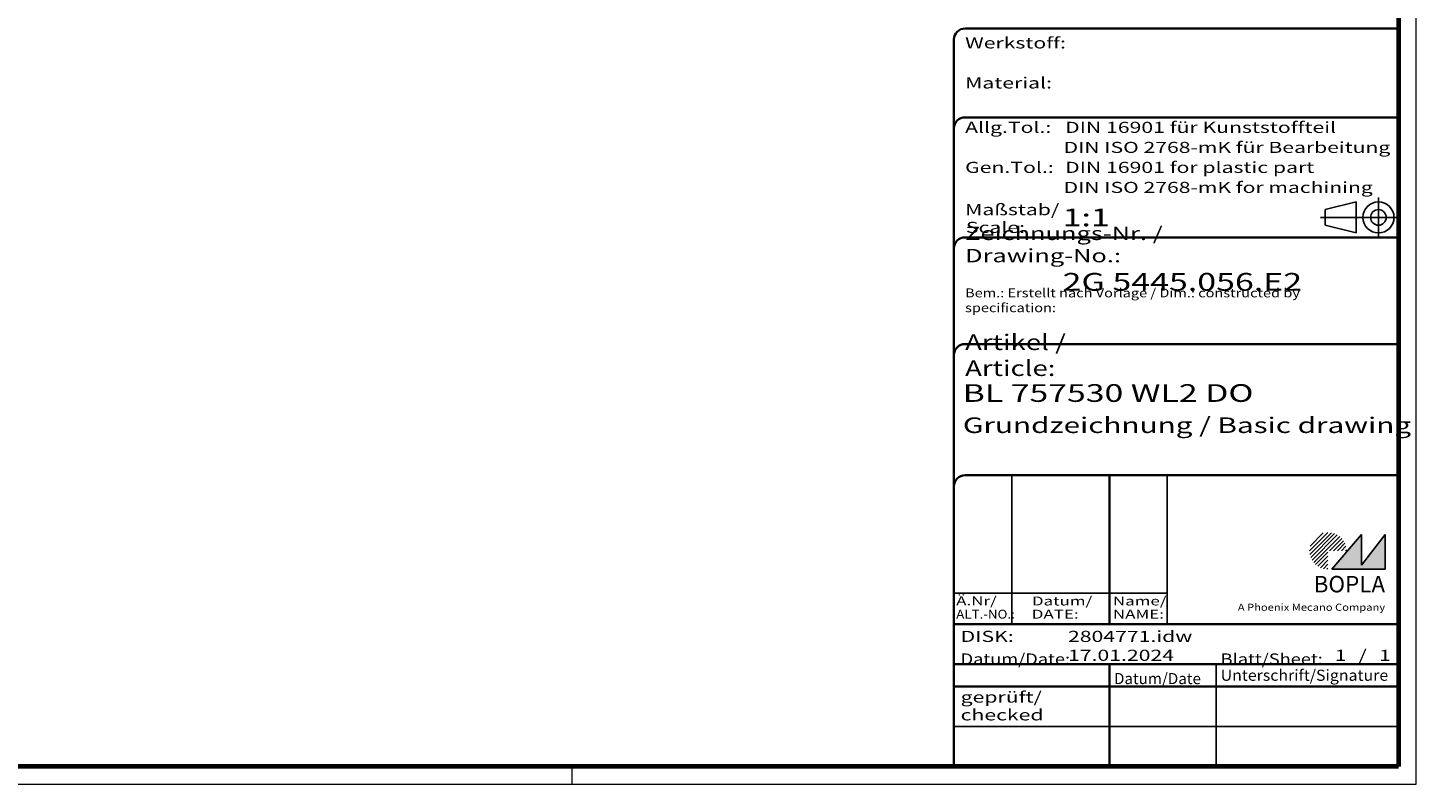
# Model space of a CAD drawing. Units: millimetres. Extents: x 1 to 593, y 1 to 419.
# Drawn here: x 281 to 593, y 1 to 171 of the extents above; entities that cross this region are included whole.
import ezdxf
from ezdxf.enums import TextEntityAlignment as Align

# ---------------------------------------------------------------- set-up
doc = ezdxf.new("R2010")
doc.units = ezdxf.units.MM
doc.linetypes.add('ACAD_ISO04W100', pattern=[30, 24, -3, 0, -3])
doc.linetypes.add('DASHED', pattern=[0.2067, 0.1654, -0.0413])
doc.layers.get('0').update_dxf_attribs({"lineweight": 25})
for name, color, linetype, lineweight in [('Rahmen (ISO)', 7, 'Continuous', 70), ('Schraffur (ISO)', 1, 'Continuous', 18), ('Sichtbar schmal (ISO)', 1, 'Continuous', 25), ('Titel (ISO)', 5, 'Continuous', 50), ('Verdeckt (ISO)', 5, 'DASHED', 35)]:
    doc.layers.add(name, color=color, linetype=linetype, lineweight=lineweight)
doc.styles.add('Notiztext (DIN)', font='isocpeur.ttf', dxfattribs={"width": 1.1})
doc.styles.get("Standard").update_dxf_attribs({"font": 'isocpeur.ttf', "width": 1.1})
doc.styles.add('Textstil117', font='isocpeur.ttf', dxfattribs={"width": 1.4})
doc.styles.add('Textstil142', font='isocpeur.ttf', dxfattribs={"width": 1.4})
doc.styles.add('Textstil143', font='isocpeur.ttf', dxfattribs={"width": 1.4})
doc.styles.add('Textstil144', font='isocpeur.ttf', dxfattribs={"width": 1.4})
doc.styles.add('Textstil166', font='isocpeur.ttf', dxfattribs={"width": 1.4})
doc.styles.add('Textstil198', font='isocpeur.ttf', dxfattribs={"width": 1.4})
doc.styles.add('Textstil219', font='isocpeur.ttf', dxfattribs={"width": 1.1})
doc.styles.add('Textstil227', font='isocpeui.ttf', dxfattribs={"width": 1.4})

# ---------------------------------------------------------------- blocks, each defined once
blk = doc.blocks.new('Ränder Bopla-A2-Rahmen')
at = {"layer": 'Rahmen (ISO)', "color": 1, "lineweight": 18}
for p, q in [((593, 1), (593, 419)), ((403, 5), (403, 1)), ((1, 1), (593, 1))]:
    blk.add_line(p, q, dxfattribs=at)
at = {"layer": 'Rahmen (ISO)', "color": 91, "lineweight": 70}
for p, q in [((589, 415), (589, 5)), ((589, 5), (20, 5))]:
    blk.add_line(p, q, dxfattribs=at)
blk = doc.blocks.new('Schriftfelder Bearbeitung-KST')
at = {"layer": 'Schraffur (ISO)'}
h = blk.add_hatch(dxfattribs=at)
h.set_pattern_fill('ANSI31', color=1, scale=5.08, style=0)
h.set_pattern_definition([(45, (0, 0), (-0.4490128, 0.4490128), [])])
edge = h.paths.add_edge_path()
edge.add_line((395.78, 59.81), (391.63, 59.81))
edge.add_line((391.63, 59.81), (391.63, 55.66))
edge.add_arc((391.63, 59.81), 4.15, 0, 270, ccw=False)
blk.add_hatch(color=7, dxfattribs=at).paths.add_polyline_path([(392.48, 55.66), (404.48, 55.66), (404.48, 63.46), (399.18, 56.56), (399.18, 63.46)])
at = {"color": 5, "linetype": 'Continuous'}
for p, q in [((397.98, 138.31), (390.98, 136.56)), ((397.98, 131.31), (397.98, 138.31)), ((390.98, 133.06), (390.98, 136.56)), ((397.98, 131.31), (390.98, 133.06))]:
    blk.add_line(p, q, dxfattribs=at)
at = {"color": 1, "linetype": 'ACAD_ISO04W100'}
for p, q in [((402.98, 130.31), (402.98, 139.31)), ((407.48, 134.81), (389.98, 134.81))]:
    blk.add_line(p, q, dxfattribs=at)
at = {"color": 1, "linetype": 'Continuous', "lineweight": 25}
for p, q in [((320.48, 76.81), (320.48, 43.31)), ((307.48, 50.31), (355.48, 50.31))]:
    blk.add_line(p, q, dxfattribs=at)
at = {"color": 5, "linetype": 'Continuous', "lineweight": 25}
blk.add_line((355.48, 76.81), (355.48, 43.31), dxfattribs=at)
at = {"color": 7, "linetype": 'Continuous'}
for p, q in [((399.18, 63.46), (392.48, 55.66)), ((404.48, 63.46), (399.18, 56.56)), ((399.18, 56.56), (399.18, 63.46)), ((404.48, 55.66), (404.48, 63.46)), ((392.48, 55.66), (404.48, 55.66))]:
    blk.add_line(p, q, dxfattribs=at)
at = {"color": 5, "linetype": 'Continuous'}
for radius in [3.5, 1.75]:
    blk.add_circle((402.98, 134.81), radius, dxfattribs=at)
at = {"layer": 'Titel (ISO)', "lineweight": 18}
for p, q in [((410.48, 7.31), (411.48, 7.31)), ((411.48, 7.31), (411.48, 8.31))]:
    blk.add_line(p, q, dxfattribs=at)
at = {"layer": 'Verdeckt (ISO)', "color": 5, "linetype": 'Continuous', "lineweight": 35}
for p, q in [((407.48, 177.31), (309.98, 177.31)), ((307.48, 174.81), (307.48, 11.31)), ((307.48, 174.81), (307.48, 23.84)), ((407.48, 157.31), (309.98, 157.31)), ((407.48, 130.31), (309.98, 130.31)), ((407.48, 106.31), (309.98, 106.31)), ((407.48, 106.31), (309.98, 106.31)), ((407.48, 76.81), (309.98, 76.81)), ((407.48, 43.31), (307.48, 43.31)), ((407.48, 34.31), (307.48, 34.31)), ((342.48, 34.31), (342.48, 11.31)), ((407.48, 29.31), (307.48, 29.31))]:
    blk.add_line(p, q, dxfattribs=at)
at = {"layer": 'Verdeckt (ISO)', "color": 1, "linetype": 'Continuous'}
blk.add_line((342.48, 76.81), (342.48, 43.31), dxfattribs=at)
at = {"layer": 'Verdeckt (ISO)', "color": 1, "linetype": 'Continuous', "lineweight": 25}
for p, q in [((366.48, 34.31), (366.48, 11.31)), ((407.48, 20.31), (307.48, 20.31))]:
    blk.add_line(p, q, dxfattribs=at)
at = {"layer": 'Verdeckt (ISO)', "color": 5, "linetype": 'Continuous', "lineweight": 35}
for centre in [(309.98, 174.81), (309.98, 154.81), (309.98, 127.81), (309.98, 103.81), (309.98, 103.81), (309.98, 74.31)]:
    blk.add_arc(centre, 2.5, 90, 180, dxfattribs=at)
at = {"color": 5, "width": 1.4}
for s, style, p in [('DISK:', 'Textstil142', (308.98, 39.31)), ('/', 'Textstil142', (398.48, 35.06)), ('geprüft/', 'Textstil142', (308.98, 25.66)), ('checked', 'Textstil227', (308.98, 21.66))]:
    blk.add_text(s, height=2.5, dxfattribs=dict(at, style=style)).set_placement(p)
at = {"color": 7, "insert": (309.98, 99.14), "char_height": 3.5, "attachment_point": 7}
blk.add_mtext('\\fISOCPEUR|b0|i0;\\W1.30;\\H3.5000;Artikel / \\fISOCPEUR|b0|i1;\\W1.30;\\H3.5000;Article:', dxfattribs=at)
at = {"color": 5, "char_height": 2.5, "attachment_point": 7}
for s, insert in [('\\fISOCPEUR|b0|i0;\\W1.20;\\H2.5000;Datum/\\fISOCPEUR|b0|i1;\\W1.20;\\H2.5000;Date:', (308.98, 34.22)), ('\\fISOCPEUR|b0|i0;\\W1.20;\\H2.5000;Blatt/\\fISOCPEUR|b0|i1;\\W1.20;\\H2.5000;Sheet:', (367.48, 34.22)), ('Datum/\\fISOCPEUR|b0|i1;\\H2.5000;Date', (343.48, 29.82)), ('\\fISOCPEUR|b0|i0;\\W1.05;\\H2.5000;Unterschrift/\\fISOCPEUR|b0|i1;\\W1.05;\\H2.5000;Signature', (367.48, 30.57))]:
    blk.add_mtext(s, dxfattribs=dict(at, insert=insert))
at = {"color": 5, "style": 'Textstil142', "width": 1.4}
for tag, p in [('DATEINAME_001', (333.13, 39.31)), ('ERSTELLUNGSDATUM_001', (333.13, 35.06)), ('Blattnummer_001', (393.13, 35.06)), ('25-ges._Blattanzahl_001', (403.13, 35.06))]:
    blk.add_attdef(tag, p, '', height=2.5, dxfattribs=at)
at = {"layer": 'Sichtbar schmal (ISO)', "color": 1}
for s, height, style, width, p in [('Werkstoff:', 2.5, 'Textstil142', 1.4, (309.98, 172.81)), ('Material:', 2.5, 'Textstil227', 1.4, (309.98, 163.81)), ('Allg.Tol.:', 2.5, 'Textstil142', 1.4, (309.98, 153.81)), ('Gen.Tol.:', 2.5, 'Textstil227', 1.4, (309.98, 144.81)), ('Maßstab/', 2.5, 'Textstil142', 1.4, (309.98, 135.31)), ('Scale:', 2.5, 'Textstil227', 1.4, (310.16, 131.31)), ('Ä.Nr/', 2, 'Textstil144', 1.4, (307.98, 47.56)), ('Datum/', 2, 'Textstil144', 1.4, (325.01, 47.52)), ('Name/', 2, 'Textstil144', 1.4, (343.23, 47.52)), ('ALT.-NO.:', 2, 'Textstil219', 1.1, (307.98, 44.56)), ('DATE:', 2, 'Textstil144', 1.4, (324.98, 44.56)), ('NAME:', 2, 'Textstil144', 1.4, (343.23, 44.56))]:
    blk.add_text(s, height=height, dxfattribs=dict(at, style=style, width=width)).set_placement(p)
at = {"layer": 'Sichtbar schmal (ISO)', "color": 1, "attachment_point": 7}
for s, insert, char_height in [('\\fISOCPEUR|b0|i0;\\W1.40;\\H3.0000;Zeichnungs-Nr. / \\fISOCPEUR|b0|i1;\\W1.40;\\H3.0000;Drawing-No.:', (309.98, 124.71), 3), ('\\fISOCPEUR|b0|i0;\\W1.20;\\H2.0000;Bem.: Erstellt nach Vorlage / \\fISOCPEUR|b0|i1;\\W1.20;\\H2.0000;Dim.: constructed by specification:', (309.98, 113.49), 2)]:
    blk.add_mtext(s, dxfattribs=dict(at, insert=insert, char_height=char_height))
at = {"layer": 'Sichtbar schmal (ISO)', "color": 1, "style": 'Textstil144'}
for tag, p in [('055-Bem._erstellt_n._Kd-Zchng.', (309.98, 112.56)), ('056-Bem._erstellt_n._Kd-Zchng.-2', (309.98, 109.56)), ('19-Ä-Nr._-10-', (309.48, 76.06)), ('19-Datum_-10-', (322.48, 76.06)), ('19-Name_-10-', (344.48, 76.06)), ('18-Ä-Nr._-9-', (309.48, 73.56)), ('18-Datum_-9-', (322.48, 73.56)), ('18-Name_-9-', (344.48, 73.56)), ('17-Ä-Nr._-8-', (309.48, 71.06)), ('16-Ä-Nr._-7-', (309.48, 68.56)), ('17-Datum_-8-', (322.48, 71.06)), ('17-Name_-8-', (344.48, 71.06)), ('15-Ä-Nr._-6-', (309.48, 66.06)), ('16-Datum_-7-', (322.48, 68.56)), ('15-Datum_-6-', (322.48, 66.06)), ('16-Name_-7-', (344.48, 68.56)), ('15-Name_-6-', (344.48, 66.06)), ('14-Ä-Nr._-5-', (309.48, 63.56)), ('14-Datum_-5-', (322.48, 63.56)), ('14-Name_-5-', (344.48, 63.56)), ('13-Ä-Nr._-4-', (309.48, 61.06)), ('13-Datum_-4-', (322.48, 61.06)), ('13-Name_-4-', (344.48, 61.06)), ('12-Ä-Nr._-3-', (309.48, 58.56)), ('11-Ä-Nr._-2-', (309.48, 56.06)), ('12-Datum_-3-', (322.48, 58.56)), ('12-Name_-3-', (344.48, 58.56)), ('10-Ä-Nr._-1-', (309.48, 53.56)), ('11-Datum_-2-', (322.48, 56.06)), ('10-Datum_-1-', (322.48, 53.56)), ('11-Name_-2-', (344.48, 56.06)), ('10-Name_-1-', (344.48, 53.56))]:
    blk.add_attdef(tag, text='', height=2, dxfattribs=at).set_placement(p, align=Align.TOP_LEFT)
at = {"layer": 'Titel (ISO)', "color": 5, "width": 1.4}
for s, style, p in [('DIN 16901 für Kunststoffteil', 'Textstil142', (332.48, 153.81)), ('DIN 16901 for plastic part', 'Textstil227', (332.48, 144.81))]:
    blk.add_text(s, height=2.5, dxfattribs=dict(at, style=style)).set_placement(p)
at = {"layer": 'Titel (ISO)', "color": 7, "insert": (404.48, 50.46), "char_height": 3.7, "width": 19.8847, "attachment_point": 9, "style": 'Notiztext (DIN)'}
blk.add_mtext('\\fArial|b1|i0;\\H3.7000;BOPLA', dxfattribs=at)
at = {"layer": 'Titel (ISO)', "color": 5, "insert": (404.48, 46.31), "char_height": 1.6, "width": 34.8824, "attachment_point": 9, "style": 'Notiztext (DIN)'}
blk.add_mtext('\\fArial|b0|i0;\\W1.15;\\H1.6000;A Phoenix Mecano Company', dxfattribs=at)
at = {"layer": 'Titel (ISO)', "color": 5}
for tag, style, p in [('01-Material', 'Textstil142', (333.48, 175.31)), ('01-Material_(2.Zeile)', 'Textstil142', (309.98, 170.81)), ('01-Material_GB', 'Textstil227', (333.48, 166.31)), ('01-Material_(2.Zeile)_GB', 'Textstil227', (309.98, 161.81))]:
    blk.add_attdef(tag, text='', height=2.5, dxfattribs=dict(at, style=style)).set_placement(p, align=Align.TOP_LEFT)
at = {"layer": 'Titel (ISO)', "color": 5, "style": 'Textstil198', "width": 1.4}
for tag, p in [('011-Allg.Tol-2_001', (332.14, 149.31)), ('011-Allg.Tol-4_GB_001', (332.14, 140.31))]:
    blk.add_attdef(tag, p, '', height=2.49, dxfattribs=at)
at = {"layer": 'Titel (ISO)', "color": 7, "width": 1.4}
for tag, p, height, style in [('02-Maßstab_001', (331.92, 132.81), 4, 'Textstil143'), ('03-Zchn.Nr._001', (331.92, 118.31), 4, 'Textstil143'), ('07-Artikel-Modell_001', (309.43, 93.31), 3.98, 'Textstil166'), ('08-Artikel-Benennung_001', (309.49, 86.31), 3.5, 'Textstil117')]:
    blk.add_attdef(tag, p, '', height=height, dxfattribs=dict(at, style=style))
at = {"layer": 'Titel (ISO)', "color": 7, "style": 'Textstil166'}
blk.add_attdef('09-Artikel-Benennung_(2.Zeile)', text='', height=3.98, dxfattribs=at).set_placement((309.98, 83.29), align=Align.TOP_LEFT)

msp = doc.modelspace()

# ---------------------------------------------------------------- block references
msp.add_blockref('Ränder Bopla-A2-Rahmen', (0, 0))
msp.add_blockref('Schriftfelder Bearbeitung-KST', (181.5158395, -6.3067288)).add_auto_attribs({'DATEINAME_001': '2804771.idw', 'ERSTELLUNGSDATUM_001': '17.01.2024', '07-Artikel-Modell_001': 'BL 757530 WL2 DO', '03-Zchn.Nr._001': '2G 5445.056.E2', 'Blattnummer_001': '1', '25-ges._Blattanzahl_001': '1', '011-Allg.Tol-4_GB_001': 'DIN ISO 2768-mK for machining', '011-Allg.Tol-2_001': 'DIN ISO 2768-mK für Bearbeitung', '02-Maßstab_001': '1:1', '08-Artikel-Benennung_001': 'Grundzeichnung / Basic drawing'})

doc.saveas('drawing.dxf')
